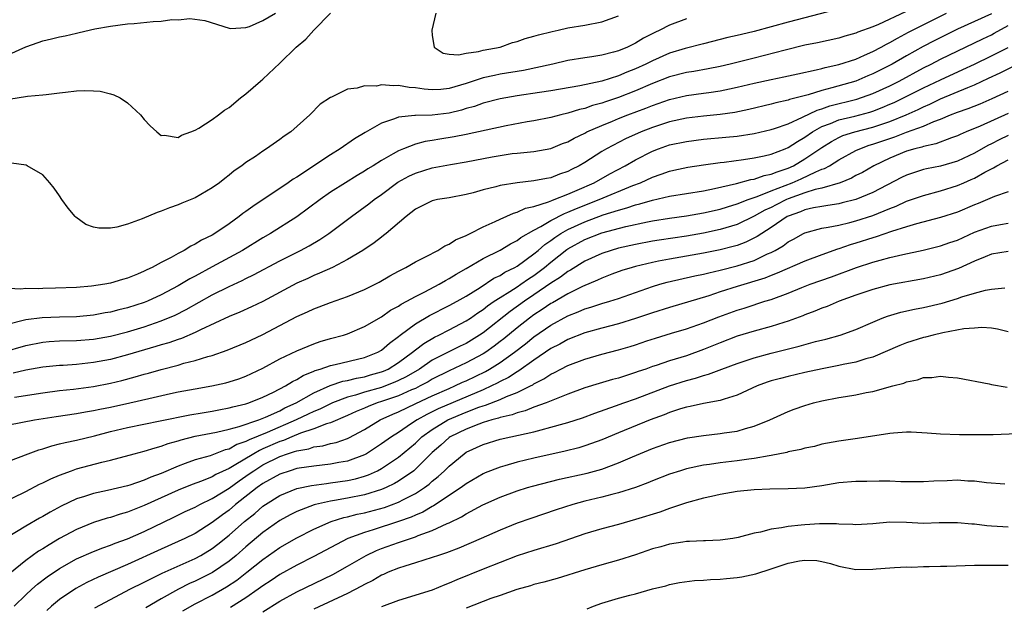
# Model space of a CAD drawing. Units: inches. Extents: x 2610000 to 2613000, y 1485000 to 1488000.
# Drawn here: x 2611776 to 2611893, y 1485239 to 1485308 of the extents above; entities that cross this region are included whole.
import ezdxf

# ---------------------------------------------------------------- set-up
doc = ezdxf.new("R2010")
doc.units = ezdxf.units.IN
doc.header["$MEASUREMENT"] = 0
doc.layers.add('LD26101485_2ft', color=234, linetype='Continuous')

msp = doc.modelspace()

# ---------------------------------------------------------------- linework, layer by layer
at = {"layer": 'LD26101485_2ft'}
for points, elevation in [([(2611774.28, 1485269), (2611777, 1485269.79), (2611779, 1485270.18), (2611779.76, 1485270.24), (2611781, 1485270.31), (2611783, 1485270.35), (2611785, 1485270.51), (2611787, 1485270.88), (2611789, 1485271.41), (2611791, 1485272), (2611793, 1485272.68), (2611794.63, 1485273.37), (2611795.96, 1485274.04), (2611799, 1485275.74), (2611801, 1485276.75), (2611802.55, 1485277.45), (2611803, 1485277.69), (2611803.89, 1485278.11), (2611807, 1485279.77), (2611809.45, 1485281), (2611810.46, 1485281.54), (2611811.72, 1485282.28), (2611812.79, 1485283), (2611815.46, 1485285), (2611817.51, 1485286.49), (2611818.13, 1485287), (2611819, 1485287.61), (2611820.94, 1485289.06), (2611822.23, 1485289.77), (2611823, 1485290.13), (2611825, 1485290.74), (2611827.15, 1485291.15), (2611829, 1485291.47), (2611832.05, 1485292.05), (2611833, 1485292.22), (2611834.43, 1485292.43), (2611835, 1485292.5), (2611837, 1485292.69), (2611839, 1485293.04), (2611840.39, 1485293.61), (2611841, 1485293.83), (2611841.74, 1485294.26), (2611843, 1485294.86), (2611843.25, 1485295), (2611845, 1485295.76), (2611846.26, 1485296.26), (2611847, 1485296.57), (2611848.1, 1485297), (2611850.21, 1485297.79), (2611851, 1485298.11), (2611851.66, 1485298.34), (2611853, 1485298.83), (2611855, 1485299.28), (2611857, 1485299.55), (2611857.66, 1485299.66), (2611859, 1485299.84), (2611860.09, 1485300.09), (2611861, 1485300.27), (2611863, 1485300.75), (2611865, 1485301.19), (2611866.51, 1485301.49), (2611868.15, 1485301.85), (2611870.31, 1485302.31), (2611871, 1485302.49), (2611871.39, 1485302.61), (2611873, 1485302.95), (2611875, 1485303.6), (2611876.04, 1485304.04), (2611877, 1485304.47), (2611878, 1485305), (2611878.64, 1485305.36), (2611879, 1485305.53), (2611879.92, 1485306.08), (2611881.23, 1485306.77), (2611885.7, 1485309)], 10140), ([(2611872.59, 1485309.41), (2611867, 1485307.93), (2611863, 1485306.85), (2611861.5, 1485306.5), (2611861, 1485306.37), (2611859.88, 1485306.12), (2611857, 1485305.41), (2611854.86, 1485304.86), (2611853, 1485304.28), (2611851, 1485303.4), (2611850.21, 1485303), (2611849, 1485302.44), (2611847.97, 1485302.03), (2611847, 1485301.63), (2611845, 1485301), (2611842.42, 1485300.42), (2611839, 1485299.85), (2611837.66, 1485299.66), (2611835, 1485299.25), (2611833, 1485298.89), (2611831, 1485298.37), (2611829.99, 1485298.01), (2611829, 1485297.74), (2611828.44, 1485297.56), (2611827, 1485297.22), (2611824.98, 1485296.98), (2611823, 1485296.94), (2611822.92, 1485296.92), (2611821, 1485296.73), (2611820.53, 1485296.53), (2611819, 1485296.02), (2611817.07, 1485294.93), (2611815.82, 1485294.18), (2611814.14, 1485293), (2611813, 1485292.29), (2611809, 1485289.67), (2611808.57, 1485289.43), (2611807.98, 1485289), (2611803.8, 1485286.2), (2611803, 1485285.6), (2611802.64, 1485285.36), (2611802.21, 1485285), (2611801, 1485284.13), (2611799.31, 1485283), (2611799, 1485282.82), (2611797.77, 1485282.23), (2611797, 1485281.74), (2611796.48, 1485281.52), (2611795.69, 1485281), (2611795, 1485280.64), (2611794.16, 1485280.16), (2611793, 1485279.58), (2611791.93, 1485279), (2611791.28, 1485278.72), (2611791, 1485278.56), (2611790.21, 1485278.21), (2611789, 1485277.73), (2611788.42, 1485277.58), (2611787, 1485277.12), (2611786.34, 1485277), (2611784.78, 1485276.78), (2611783, 1485276.64), (2611780.53, 1485276.53), (2611779, 1485276.52), (2611778.47, 1485276.47), (2611777, 1485276.51), (2611776.43, 1485276.43), (2611775, 1485276.51)], 10136), ([(2611880.85, 1485309.15), (2611877.68, 1485307.68), (2611877, 1485307.41), (2611875.25, 1485306.75), (2611875, 1485306.64), (2611873.7, 1485306.3), (2611873, 1485306.08), (2611870.48, 1485305.52), (2611869, 1485305.22), (2611866.66, 1485304.66), (2611863, 1485303.7), (2611860.16, 1485303), (2611859, 1485302.73), (2611857.56, 1485302.44), (2611855.88, 1485302.12), (2611855, 1485301.99), (2611853, 1485301.48), (2611851, 1485300.7), (2611849, 1485299.83), (2611847, 1485299.07), (2611845.44, 1485298.56), (2611845, 1485298.4), (2611843.9, 1485298.1), (2611843, 1485297.77), (2611842.37, 1485297.63), (2611841, 1485297.19), (2611840.18, 1485297), (2611839, 1485296.69), (2611837, 1485296.3), (2611836.18, 1485296.18), (2611833.73, 1485295.73), (2611829, 1485294.68), (2611827.6, 1485294.4), (2611825.87, 1485294.13), (2611825, 1485293.97), (2611824.15, 1485293.85), (2611823, 1485293.54), (2611821.59, 1485293), (2611821, 1485292.76), (2611820.39, 1485292.39), (2611819, 1485291.61), (2611818.03, 1485291), (2611817.38, 1485290.62), (2611817, 1485290.36), (2611816.14, 1485289.86), (2611814.75, 1485289), (2611813, 1485287.87), (2611811.75, 1485287), (2611809, 1485284.96), (2611805.9, 1485283), (2611805, 1485282.49), (2611802.58, 1485281), (2611799, 1485279.06), (2611797, 1485277.96), (2611796.37, 1485277.63), (2611795, 1485276.81), (2611793, 1485275.76), (2611791.36, 1485275), (2611791, 1485274.85), (2611789, 1485274.22), (2611788.01, 1485273.99), (2611787, 1485273.72), (2611786.38, 1485273.62), (2611785, 1485273.36), (2611783, 1485273.18), (2611781, 1485273.14), (2611778.94, 1485273.06), (2611777, 1485272.79), (2611776.71, 1485272.71), (2611775, 1485272.31)], 10138), ([(2611775, 1485298.85), (2611777.21, 1485299.21), (2611779, 1485299.36), (2611779.42, 1485299.42), (2611781, 1485299.59), (2611781.69, 1485299.69), (2611783, 1485299.83), (2611783.89, 1485299.89), (2611785, 1485299.85), (2611785.8, 1485299.8), (2611787, 1485299.47), (2611787.39, 1485299.39), (2611788.14, 1485299), (2611789, 1485298.42), (2611790.56, 1485297), (2611791, 1485296.46), (2611791.7, 1485295.7), (2611792.47, 1485295), (2611793, 1485294.57), (2611793.38, 1485294.62), (2611795, 1485294.34), (2611795.38, 1485294.62), (2611796.51, 1485295), (2611797, 1485295.19), (2611797.43, 1485295.43), (2611799, 1485296.44), (2611799.76, 1485297), (2611800.45, 1485297.55), (2611801, 1485297.89), (2611802.34, 1485299), (2611803, 1485299.49), (2611804.72, 1485301), (2611805, 1485301.22), (2611807, 1485303.09), (2611808.92, 1485305), (2611810.05, 1485305.95), (2611811, 1485307), (2611812.98, 1485309.02)], 10132), ([(2611775, 1485304.12), (2611777, 1485305.04), (2611778.46, 1485305.54), (2611779, 1485305.74), (2611780.03, 1485305.97), (2611781, 1485306.22), (2611781.67, 1485306.33), (2611783, 1485306.67), (2611783.29, 1485306.71), (2611785.17, 1485307.17), (2611787, 1485307.49), (2611789, 1485307.75), (2611789.81, 1485307.81), (2611792.03, 1485308.03), (2611793, 1485308.08), (2611794.26, 1485308.26), (2611795, 1485308.24), (2611796.37, 1485308.37), (2611798.13, 1485308.13), (2611801, 1485307.24), (2611801.2, 1485307.2), (2611803, 1485307.31), (2611803.42, 1485307.42), (2611805, 1485308.15), (2611806.5, 1485309)], 10130), ([(2611855, 1485308.36), (2611853, 1485307.59), (2611851.87, 1485307), (2611851.28, 1485306.72), (2611849.95, 1485306.05), (2611849, 1485305.47), (2611848.68, 1485305.32), (2611848.03, 1485305), (2611847, 1485304.57), (2611846.4, 1485304.4), (2611845, 1485304.05), (2611843.85, 1485303.85), (2611843, 1485303.74), (2611841, 1485303.41), (2611839.23, 1485303), (2611835.75, 1485302.25), (2611833, 1485301.8), (2611832.33, 1485301.67), (2611831, 1485301.36), (2611829, 1485300.7), (2611827, 1485300.11), (2611826, 1485300), (2611825, 1485299.96), (2611824.03, 1485300.03), (2611823, 1485300.21), (2611822.25, 1485300.25), (2611821, 1485300.49), (2611820.41, 1485300.42), (2611819, 1485300.55), (2611818.4, 1485300.4), (2611817, 1485300.43), (2611816.14, 1485300.14), (2611815, 1485300.04), (2611813.1, 1485299.1), (2611813, 1485299.06), (2611811.75, 1485298.25), (2611810.53, 1485297), (2611808.3, 1485295), (2611807.5, 1485294.5), (2611807, 1485294.11), (2611805.43, 1485293), (2611805, 1485292.73), (2611804.11, 1485292.11), (2611803, 1485291.37), (2611802.51, 1485291), (2611801.6, 1485290.4), (2611801, 1485289.88), (2611800.49, 1485289.51), (2611799.86, 1485289), (2611799, 1485288.38), (2611797, 1485287.22), (2611795.42, 1485286.58), (2611795, 1485286.37), (2611793.97, 1485286.03), (2611793, 1485285.62), (2611792.52, 1485285.48), (2611790.75, 1485284.75), (2611789, 1485284.11), (2611787.74, 1485283.74), (2611787, 1485283.61), (2611785.62, 1485283.62), (2611785, 1485283.76), (2611784.08, 1485284.08), (2611782.92, 1485284.92), (2611782.84, 1485285), (2611781.99, 1485285.99), (2611781.27, 1485287), (2611781, 1485287.45), (2611780.37, 1485288.37), (2611779.83, 1485289), (2611779, 1485289.91), (2611777.17, 1485291), (2611777.05, 1485291.05), (2611775.32, 1485291.32)], 10134), ([(2611891, 1485308.94), (2611887, 1485307.12), (2611884.25, 1485305.75), (2611882.94, 1485305.06), (2611881, 1485303.99), (2611879.29, 1485303), (2611878.68, 1485302.68), (2611877, 1485301.84), (2611876.4, 1485301.6), (2611875, 1485301), (2611872.18, 1485300.18), (2611871, 1485299.89), (2611869.36, 1485299.36), (2611867.19, 1485298.81), (2611867, 1485298.73), (2611865.57, 1485298.43), (2611865, 1485298.25), (2611862.36, 1485297.64), (2611860.7, 1485297.3), (2611859, 1485297.05), (2611857, 1485296.86), (2611855, 1485296.63), (2611853, 1485296.2), (2611851, 1485295.53), (2611849.64, 1485295), (2611847.81, 1485294.19), (2611845.55, 1485293), (2611845, 1485292.67), (2611843, 1485291.38), (2611842.35, 1485291), (2611841.44, 1485290.56), (2611841, 1485290.32), (2611840.01, 1485289.99), (2611839, 1485289.59), (2611838.49, 1485289.51), (2611837, 1485289.2), (2611835, 1485288.98), (2611833, 1485288.65), (2611832.5, 1485288.5), (2611831, 1485288.14), (2611829.82, 1485287.82), (2611829, 1485287.62), (2611827, 1485287.23), (2611825.62, 1485287), (2611825, 1485286.86), (2611823, 1485285.87), (2611821.91, 1485285), (2611819.56, 1485283), (2611819.25, 1485282.75), (2611819, 1485282.58), (2611818.12, 1485281.88), (2611816.79, 1485281), (2611815, 1485279.92), (2611813.2, 1485279), (2611811.7, 1485278.3), (2611811, 1485278.03), (2611810.3, 1485277.7), (2611809, 1485277.12), (2611805, 1485274.97), (2611803.67, 1485274.33), (2611802.29, 1485273.71), (2611801, 1485273.19), (2611797.64, 1485271.64), (2611797, 1485271.32), (2611795.38, 1485270.62), (2611795, 1485270.5), (2611793.9, 1485270.1), (2611793, 1485269.84), (2611792.36, 1485269.64), (2611789, 1485268.67), (2611787, 1485268.14), (2611785, 1485267.76), (2611783, 1485267.54), (2611781.43, 1485267.43), (2611781, 1485267.42), (2611779, 1485267.22), (2611777, 1485266.86), (2611775.5, 1485266.5)], 10142), ([(2611825.4, 1485309), (2611824.94, 1485307), (2611825, 1485306.36), (2611825.21, 1485305), (2611826.3, 1485304.3), (2611827, 1485304.18), (2611828.08, 1485304.08), (2611829, 1485304.29), (2611830.47, 1485304.47), (2611831, 1485304.63), (2611833.02, 1485305), (2611834.47, 1485305.53), (2611835, 1485305.65), (2611835.98, 1485306.02), (2611837, 1485306.28), (2611837.53, 1485306.47), (2611839.14, 1485306.86), (2611839.84, 1485307), (2611841, 1485307.27), (2611843, 1485307.59), (2611845, 1485307.97), (2611847, 1485308.68)], 10132), ([(2611775.68, 1485263.68), (2611779, 1485264.2), (2611781, 1485264.45), (2611782.62, 1485264.62), (2611785, 1485264.94), (2611787, 1485265.34), (2611788.34, 1485265.66), (2611789.93, 1485266.07), (2611791, 1485266.38), (2611791.49, 1485266.51), (2611793, 1485266.95), (2611795, 1485267.47), (2611795.68, 1485267.68), (2611797, 1485268.01), (2611798.48, 1485268.48), (2611799, 1485268.61), (2611800.79, 1485269.21), (2611803, 1485270.12), (2611803.59, 1485270.41), (2611805, 1485271.07), (2611809, 1485273.19), (2611810.26, 1485273.74), (2611811, 1485274.11), (2611811.66, 1485274.34), (2611813, 1485274.86), (2611815, 1485275.55), (2611817, 1485276.39), (2611818.73, 1485277.27), (2611819.99, 1485278.01), (2611821, 1485278.55), (2611821.88, 1485279), (2611823, 1485279.65), (2611824.28, 1485280.28), (2611825.64, 1485281), (2611826.47, 1485281.53), (2611827, 1485281.74), (2611827.75, 1485282.25), (2611829, 1485282.76), (2611829.15, 1485282.85), (2611829.47, 1485283), (2611831, 1485283.79), (2611832.42, 1485284.42), (2611833, 1485284.71), (2611834.59, 1485285.41), (2611835, 1485285.51), (2611836.02, 1485285.98), (2611837, 1485286.19), (2611838.73, 1485286.73), (2611839.1, 1485286.9), (2611839.39, 1485287), (2611841, 1485287.65), (2611842.12, 1485288.12), (2611844.1, 1485289), (2611845.96, 1485290.04), (2611847.77, 1485291), (2611849, 1485291.71), (2611851, 1485292.72), (2611851.72, 1485293), (2611853, 1485293.45), (2611855, 1485293.88), (2611857, 1485294.12), (2611859.64, 1485294.36), (2611861, 1485294.51), (2611863, 1485294.81), (2611865, 1485295.28), (2611865.4, 1485295.4), (2611867, 1485295.96), (2611868.72, 1485296.72), (2611870.43, 1485297.57), (2611871, 1485297.73), (2611871.93, 1485298.07), (2611875.13, 1485298.87), (2611877, 1485299.53), (2611879, 1485300.45), (2611880.1, 1485301), (2611883, 1485302.56), (2611883.88, 1485303), (2611885, 1485303.58), (2611890, 1485306), (2611891, 1485306.47), (2611891.35, 1485306.65), (2611893, 1485307.56)], 10144), ([(2611775, 1485260.41), (2611778.05, 1485261), (2611780.59, 1485261.41), (2611783, 1485261.75), (2611784.05, 1485261.94), (2611785, 1485262.09), (2611785.74, 1485262.26), (2611787, 1485262.5), (2611789.28, 1485263), (2611791.53, 1485263.53), (2611794.1, 1485264.1), (2611795, 1485264.29), (2611797, 1485264.66), (2611798.99, 1485265.01), (2611800.62, 1485265.38), (2611801, 1485265.49), (2611802.14, 1485265.86), (2611803, 1485266.17), (2611805, 1485267.11), (2611807, 1485268.19), (2611809, 1485269.15), (2611811, 1485269.98), (2611811.77, 1485270.23), (2611813, 1485270.59), (2611814.5, 1485271), (2611815, 1485271.16), (2611817, 1485272.01), (2611819, 1485273.18), (2611820.06, 1485273.94), (2611821, 1485274.43), (2611821.33, 1485274.67), (2611821.99, 1485275), (2611823, 1485275.57), (2611824.12, 1485276.12), (2611825.8, 1485277), (2611826.54, 1485277.46), (2611827, 1485277.68), (2611827.8, 1485278.2), (2611829, 1485278.87), (2611831, 1485280.04), (2611833, 1485281.02), (2611834.22, 1485281.78), (2611835, 1485282.16), (2611835.47, 1485282.53), (2611837, 1485283.39), (2611837.81, 1485283.81), (2611839, 1485284.53), (2611840.62, 1485285.38), (2611841, 1485285.51), (2611842.03, 1485285.97), (2611844.7, 1485287), (2611848.66, 1485288.66), (2611849.56, 1485289), (2611851, 1485289.66), (2611852.01, 1485289.99), (2611853, 1485290.37), (2611853.53, 1485290.47), (2611855.15, 1485290.85), (2611857, 1485291.12), (2611859, 1485291.4), (2611859.44, 1485291.44), (2611861.74, 1485291.74), (2611863, 1485291.92), (2611864.16, 1485292.16), (2611865, 1485292.36), (2611866.67, 1485293), (2611867, 1485293.14), (2611868.12, 1485293.88), (2611869, 1485294.37), (2611869.9, 1485295), (2611871, 1485295.62), (2611872, 1485296), (2611873, 1485296.43), (2611874.87, 1485296.87), (2611876.66, 1485297.34), (2611877, 1485297.45), (2611878.12, 1485297.88), (2611879, 1485298.25), (2611879.52, 1485298.48), (2611880.62, 1485299), (2611883, 1485300.2), (2611885, 1485301.16), (2611887.64, 1485302.36), (2611889, 1485303), (2611891, 1485303.97), (2611893, 1485304.97)], 10146), ([(2611775, 1485256.12), (2611777.28, 1485257), (2611778.54, 1485257.46), (2611779, 1485257.57), (2611780.07, 1485257.93), (2611781, 1485258.15), (2611781.67, 1485258.33), (2611783, 1485258.61), (2611785.13, 1485259.13), (2611787, 1485259.62), (2611789, 1485260.11), (2611792.88, 1485260.88), (2611796.39, 1485261.61), (2611797.84, 1485261.84), (2611799, 1485262.04), (2611799.8, 1485262.2), (2611801, 1485262.4), (2611801.46, 1485262.54), (2611803, 1485262.89), (2611803.35, 1485263), (2611805, 1485263.66), (2611806.27, 1485264.27), (2611807.68, 1485265), (2611808.48, 1485265.52), (2611809, 1485265.76), (2611809.76, 1485266.24), (2611811, 1485266.73), (2611811.18, 1485266.82), (2611811.78, 1485267), (2611813, 1485267.43), (2611813.55, 1485267.55), (2611817, 1485268.37), (2611818.57, 1485269), (2611819, 1485269.24), (2611819.93, 1485270.07), (2611821, 1485270.83), (2611821.21, 1485271), (2611823, 1485272.32), (2611824.68, 1485273.32), (2611827, 1485274.48), (2611827.94, 1485275), (2611829, 1485275.62), (2611830.64, 1485276.64), (2611832.28, 1485277.72), (2611833, 1485278.04), (2611833.58, 1485278.42), (2611834.76, 1485279), (2611835, 1485279.14), (2611837, 1485280.59), (2611837.49, 1485281), (2611838.29, 1485281.71), (2611839, 1485282.17), (2611839.47, 1485282.53), (2611840.19, 1485283), (2611841, 1485283.47), (2611843, 1485284.38), (2611845.19, 1485285.19), (2611847, 1485285.77), (2611847.97, 1485286.03), (2611849, 1485286.4), (2611849.5, 1485286.5), (2611851, 1485286.95), (2611853, 1485287.4), (2611857, 1485288.05), (2611858.31, 1485288.31), (2611860.91, 1485288.91), (2611862.62, 1485289.38), (2611863, 1485289.43), (2611864.17, 1485289.83), (2611865, 1485289.99), (2611865.71, 1485290.29), (2611867, 1485290.71), (2611867.63, 1485291), (2611869, 1485291.8), (2611871, 1485293.16), (2611872.13, 1485293.87), (2611873, 1485294.34), (2611873.45, 1485294.55), (2611874.88, 1485295), (2611877, 1485295.54), (2611877.83, 1485295.83), (2611879, 1485296.22), (2611880.93, 1485297), (2611882.37, 1485297.63), (2611883, 1485297.95), (2611883.74, 1485298.26), (2611885, 1485298.88), (2611888.24, 1485300.24), (2611889, 1485300.54), (2611890.68, 1485301.32), (2611892.03, 1485301.96), (2611895, 1485303.46)], 10148), ([(2611773.84, 1485251), (2611777, 1485252.56), (2611778.61, 1485253.39), (2611779, 1485253.56), (2611779.95, 1485254.05), (2611781, 1485254.48), (2611782.41, 1485255), (2611783, 1485255.2), (2611786, 1485256), (2611787, 1485256.23), (2611789.8, 1485257), (2611791, 1485257.29), (2611792.29, 1485257.71), (2611793, 1485257.88), (2611793.8, 1485258.2), (2611795, 1485258.52), (2611795.36, 1485258.64), (2611797, 1485259.06), (2611799.54, 1485259.54), (2611801, 1485259.89), (2611802.21, 1485260.21), (2611804.5, 1485261), (2611805.31, 1485261.31), (2611807, 1485262.08), (2611807.6, 1485262.4), (2611808.93, 1485263), (2611811, 1485264.18), (2611812.95, 1485265.05), (2611814.45, 1485265.55), (2611815, 1485265.66), (2611816.06, 1485265.94), (2611817, 1485266.09), (2611817.7, 1485266.3), (2611819, 1485266.65), (2611819.25, 1485266.75), (2611819.8, 1485267), (2611821, 1485267.76), (2611822.68, 1485269), (2611823, 1485269.27), (2611823.98, 1485270.02), (2611825.25, 1485270.75), (2611825.79, 1485271), (2611827, 1485271.62), (2611829, 1485272.67), (2611829.49, 1485273), (2611830.37, 1485273.63), (2611831, 1485274.03), (2611831.53, 1485274.47), (2611832.31, 1485275), (2611833, 1485275.46), (2611834.17, 1485276.17), (2611835, 1485276.7), (2611835.45, 1485277), (2611836.37, 1485277.63), (2611837, 1485278.04), (2611838.26, 1485279), (2611839, 1485279.62), (2611840.88, 1485281.12), (2611841, 1485281.19), (2611843, 1485282.28), (2611845, 1485283.06), (2611847.83, 1485283.83), (2611850.39, 1485284.39), (2611851, 1485284.5), (2611853, 1485284.82), (2611855, 1485285.1), (2611857, 1485285.43), (2611859, 1485285.88), (2611859.85, 1485286.15), (2611861, 1485286.49), (2611862.28, 1485287), (2611863.37, 1485287.37), (2611865, 1485288.03), (2611866.67, 1485288.67), (2611867.5, 1485289), (2611868.55, 1485289.46), (2611870.28, 1485290.28), (2611871, 1485290.58), (2611871.32, 1485290.68), (2611871.89, 1485291), (2611873, 1485291.68), (2611875, 1485292.78), (2611875.47, 1485293), (2611876.59, 1485293.41), (2611877, 1485293.53), (2611879, 1485294.23), (2611879.59, 1485294.41), (2611881, 1485294.96), (2611883, 1485295.68), (2611884.21, 1485296.21), (2611885, 1485296.5), (2611886.18, 1485297), (2611887, 1485297.32), (2611888.25, 1485297.75), (2611889.68, 1485298.32), (2611891.08, 1485298.92), (2611893, 1485299.82)], 10150), ([(2611893, 1485297.15), (2611889.68, 1485295.68), (2611888.03, 1485295), (2611887.31, 1485294.69), (2611887, 1485294.53), (2611886.3, 1485294.3), (2611884.43, 1485293.57), (2611883, 1485293.28), (2611882.8, 1485293.2), (2611881.96, 1485293), (2611881, 1485292.72), (2611879, 1485291.9), (2611877.11, 1485291), (2611875.78, 1485290.22), (2611875, 1485289.83), (2611874.48, 1485289.52), (2611873.14, 1485289), (2611871, 1485288.37), (2611870.19, 1485288.19), (2611869, 1485287.79), (2611867, 1485287.08), (2611866.82, 1485287), (2611865.6, 1485286.4), (2611865, 1485286.08), (2611864.26, 1485285.74), (2611863, 1485285.03), (2611861, 1485284.07), (2611859, 1485283.47), (2611857, 1485283.05), (2611855, 1485282.7), (2611851.79, 1485282.21), (2611851, 1485282.08), (2611849, 1485281.7), (2611847, 1485281.25), (2611846.1, 1485281), (2611845, 1485280.65), (2611843, 1485279.74), (2611841.32, 1485278.68), (2611841, 1485278.52), (2611840.15, 1485277.85), (2611839, 1485277.12), (2611837, 1485275.74), (2611835.87, 1485275), (2611834.19, 1485273.81), (2611831, 1485271.28), (2611830.59, 1485271), (2611829, 1485270.03), (2611828.3, 1485269.7), (2611825, 1485268.04), (2611823.47, 1485267), (2611821.91, 1485266.09), (2611821, 1485265.63), (2611820.57, 1485265.43), (2611819.47, 1485265), (2611819, 1485264.83), (2611817, 1485264.27), (2611815.92, 1485263.92), (2611815, 1485263.69), (2611813.21, 1485263), (2611811.73, 1485262.27), (2611811, 1485261.99), (2611810.34, 1485261.66), (2611808.94, 1485261), (2611805.52, 1485259.52), (2611803.36, 1485258.64), (2611803, 1485258.43), (2611801.92, 1485258.08), (2611801, 1485257.55), (2611800.55, 1485257.45), (2611798.77, 1485256.77), (2611797, 1485256.28), (2611795.84, 1485255.84), (2611795, 1485255.55), (2611793, 1485254.68), (2611791.77, 1485254.23), (2611791, 1485253.88), (2611789.3, 1485253.3), (2611789, 1485253.21), (2611786.65, 1485252.65), (2611785, 1485252.3), (2611783.94, 1485251.94), (2611783, 1485251.66), (2611781.19, 1485250.81), (2611779.88, 1485250.12), (2611779, 1485249.58), (2611778.62, 1485249.38), (2611777, 1485248.44), (2611774.62, 1485247)], 10152), ([(2611893, 1485294.58), (2611891.93, 1485294.07), (2611891, 1485293.59), (2611890.6, 1485293.4), (2611889, 1485292.47), (2611887, 1485291.52), (2611885, 1485290.95), (2611883.36, 1485290.64), (2611883, 1485290.55), (2611881.82, 1485290.18), (2611881, 1485289.89), (2611880.4, 1485289.6), (2611877, 1485287.85), (2611875, 1485287.02), (2611873.39, 1485286.61), (2611873, 1485286.52), (2611871.71, 1485286.29), (2611871, 1485286.2), (2611870.02, 1485286.02), (2611869, 1485285.78), (2611868.45, 1485285.55), (2611867, 1485285.04), (2611866.91, 1485285), (2611865, 1485283.7), (2611863.9, 1485283), (2611863.37, 1485282.63), (2611862.03, 1485281.97), (2611861, 1485281.6), (2611860.53, 1485281.47), (2611859, 1485281.09), (2611857, 1485280.68), (2611853, 1485279.98), (2611851.72, 1485279.72), (2611851, 1485279.59), (2611849, 1485279.11), (2611848.58, 1485279), (2611847.38, 1485278.62), (2611846.19, 1485278.19), (2611845, 1485277.73), (2611844.51, 1485277.49), (2611842.75, 1485276.75), (2611841, 1485275.89), (2611839.18, 1485274.82), (2611839, 1485274.73), (2611837.98, 1485274.02), (2611837, 1485273.39), (2611836.47, 1485273), (2611835, 1485271.85), (2611833.44, 1485270.56), (2611833, 1485270.23), (2611832.3, 1485269.7), (2611831.31, 1485269), (2611831, 1485268.8), (2611829, 1485267.72), (2611827, 1485266.78), (2611825, 1485265.79), (2611824.5, 1485265.5), (2611823.58, 1485265), (2611823, 1485264.72), (2611822.53, 1485264.53), (2611821, 1485263.84), (2611819, 1485263.16), (2611818.49, 1485263), (2611817.42, 1485262.58), (2611817, 1485262.39), (2611816.02, 1485261.98), (2611815, 1485261.51), (2611813, 1485260.65), (2611812.52, 1485260.52), (2611811, 1485259.94), (2611809.42, 1485259.42), (2611808.4, 1485259), (2611807.43, 1485258.57), (2611807, 1485258.45), (2611805, 1485257.56), (2611804.6, 1485257.4), (2611803.92, 1485257), (2611801.6, 1485255.6), (2611801, 1485255.26), (2611799.46, 1485254.54), (2611799, 1485254.26), (2611797.76, 1485253.76), (2611796.64, 1485253.36), (2611795, 1485252.69), (2611791, 1485250.89), (2611789, 1485250.09), (2611788.14, 1485249.86), (2611787, 1485249.48), (2611786.61, 1485249.39), (2611785, 1485248.89), (2611783, 1485248.07), (2611781, 1485246.99), (2611779.75, 1485246.25), (2611779, 1485245.76), (2611778.52, 1485245.48), (2611777, 1485244.38), (2611775.13, 1485242.87)], 10154), ([(2611775.64, 1485239), (2611777, 1485240.35), (2611777.71, 1485241), (2611778.4, 1485241.6), (2611779.54, 1485242.46), (2611781, 1485243.45), (2611783, 1485244.58), (2611785, 1485245.46), (2611786.1, 1485245.9), (2611787, 1485246.2), (2611787.56, 1485246.44), (2611789, 1485246.95), (2611791, 1485247.83), (2611794.5, 1485249.5), (2611795.84, 1485250.16), (2611797, 1485250.69), (2611797.55, 1485251), (2611799, 1485251.7), (2611801, 1485252.95), (2611802.19, 1485253.81), (2611803.39, 1485254.61), (2611803.92, 1485255), (2611805, 1485255.67), (2611807, 1485256.68), (2611807.92, 1485257), (2611808.75, 1485257.25), (2611809, 1485257.36), (2611810.41, 1485257.59), (2611811, 1485257.81), (2611812.07, 1485257.93), (2611813, 1485258.19), (2611813.66, 1485258.34), (2611815, 1485258.8), (2611815.14, 1485258.86), (2611817, 1485259.88), (2611818.83, 1485261), (2611820.34, 1485261.66), (2611821, 1485261.94), (2611823.07, 1485262.93), (2611825, 1485263.82), (2611827, 1485264.72), (2611827.66, 1485265), (2611828.57, 1485265.43), (2611829, 1485265.62), (2611831.28, 1485266.72), (2611831.76, 1485267), (2611833, 1485267.77), (2611834.72, 1485269), (2611836.01, 1485269.99), (2611837, 1485270.8), (2611839, 1485272.19), (2611841, 1485273.29), (2611842.24, 1485273.76), (2611843, 1485274.09), (2611843.71, 1485274.29), (2611845, 1485274.72), (2611845.96, 1485275), (2611847, 1485275.34), (2611851, 1485276.73), (2611851.86, 1485277), (2611852.74, 1485277.26), (2611856, 1485278), (2611857, 1485278.19), (2611857.63, 1485278.37), (2611859, 1485278.67), (2611861, 1485279.18), (2611863, 1485279.83), (2611864.59, 1485280.59), (2611865, 1485280.76), (2611865.46, 1485281), (2611866.44, 1485281.56), (2611867, 1485282), (2611867.66, 1485282.34), (2611868.84, 1485283), (2611869, 1485283.08), (2611871, 1485283.62), (2611871.73, 1485283.73), (2611873, 1485284), (2611874.3, 1485284.3), (2611875, 1485284.48), (2611877, 1485285.13), (2611879, 1485285.96), (2611879.76, 1485286.24), (2611881, 1485286.81), (2611883, 1485287.5), (2611885, 1485288.02), (2611887, 1485288.66), (2611887.76, 1485289), (2611888.63, 1485289.37), (2611889, 1485289.54), (2611890.25, 1485290.25), (2611891, 1485290.63), (2611891.26, 1485290.74), (2611891.66, 1485291), (2611893, 1485291.7)], 10156), ([(2611893, 1485287.91), (2611891.36, 1485287.36), (2611890.53, 1485287), (2611889.44, 1485286.55), (2611889, 1485286.39), (2611887, 1485285.53), (2611885, 1485284.87), (2611882.15, 1485284.15), (2611881, 1485283.8), (2611879.23, 1485283.23), (2611877.41, 1485282.59), (2611877, 1485282.48), (2611875, 1485281.84), (2611874.34, 1485281.66), (2611873, 1485281.2), (2611872.84, 1485281.16), (2611871, 1485280.5), (2611869, 1485279.72), (2611865.7, 1485278.3), (2611865, 1485278.04), (2611864.26, 1485277.74), (2611861, 1485276.74), (2611859, 1485276.1), (2611857.65, 1485275.65), (2611853, 1485274.27), (2611851, 1485273.64), (2611849, 1485272.95), (2611847, 1485272.34), (2611845, 1485271.83), (2611843, 1485271.27), (2611841, 1485270.49), (2611840.05, 1485269.95), (2611839, 1485269.42), (2611837, 1485268.06), (2611835.22, 1485266.78), (2611835, 1485266.67), (2611834, 1485266), (2611833, 1485265.52), (2611832.67, 1485265.33), (2611831.99, 1485265), (2611831, 1485264.56), (2611825.7, 1485262.3), (2611825, 1485261.95), (2611824.35, 1485261.65), (2611823.2, 1485261), (2611822.55, 1485260.55), (2611821, 1485259.52), (2611820.17, 1485259), (2611819, 1485258.15), (2611818.31, 1485257.69), (2611817.22, 1485257), (2611817, 1485256.88), (2611815, 1485256.13), (2611813.95, 1485255.95), (2611813, 1485255.76), (2611811, 1485255.54), (2611809.29, 1485255.29), (2611809, 1485255.24), (2611808.21, 1485255), (2611807, 1485254.6), (2611805, 1485253.47), (2611804.34, 1485253), (2611801.76, 1485251), (2611801, 1485250.35), (2611800.22, 1485249.78), (2611799, 1485248.87), (2611797, 1485247.6), (2611795.8, 1485247), (2611795, 1485246.62), (2611793, 1485245.74), (2611789, 1485243.92), (2611785.56, 1485242.44), (2611784.21, 1485241.79), (2611782.91, 1485241.09), (2611781, 1485239.78), (2611780.04, 1485239), (2611779.5, 1485238.5)], 10158), ([(2611785.17, 1485238.82), (2611787, 1485239.81), (2611789.3, 1485241), (2611791, 1485241.83), (2611791.76, 1485242.24), (2611793.1, 1485242.9), (2611797, 1485244.63), (2611797.68, 1485245), (2611799, 1485245.8), (2611799.68, 1485246.32), (2611801, 1485247.37), (2611802.84, 1485249), (2611804.04, 1485249.96), (2611805, 1485250.79), (2611805.31, 1485251), (2611807, 1485252.06), (2611809, 1485252.88), (2611810.75, 1485253.25), (2611812.5, 1485253.5), (2611813, 1485253.55), (2611815, 1485253.84), (2611815.95, 1485254.05), (2611817, 1485254.36), (2611817.48, 1485254.52), (2611818.54, 1485255), (2611819, 1485255.24), (2611821, 1485256.58), (2611823, 1485258.26), (2611823.78, 1485259), (2611825, 1485259.88), (2611826.85, 1485261), (2611829, 1485261.9), (2611830.48, 1485262.48), (2611831, 1485262.66), (2611831.27, 1485262.73), (2611833, 1485263.42), (2611833.77, 1485263.77), (2611835, 1485264.23), (2611836.58, 1485265), (2611836.86, 1485265.14), (2611837, 1485265.24), (2611838.17, 1485265.83), (2611839, 1485266.4), (2611839.42, 1485266.58), (2611840.19, 1485267), (2611841, 1485267.41), (2611843, 1485268.17), (2611845, 1485268.75), (2611847, 1485269.25), (2611848.36, 1485269.64), (2611849, 1485269.85), (2611850.32, 1485270.32), (2611851.34, 1485270.66), (2611853.23, 1485271.23), (2611855, 1485271.73), (2611857, 1485272.44), (2611858.83, 1485273.17), (2611861, 1485273.96), (2611861.8, 1485274.2), (2611863, 1485274.59), (2611863.32, 1485274.68), (2611864.27, 1485275), (2611865, 1485275.22), (2611867, 1485275.96), (2611868.61, 1485276.61), (2611869.63, 1485277), (2611872.13, 1485277.88), (2611875.1, 1485279), (2611877, 1485279.61), (2611877.86, 1485279.86), (2611879, 1485280.15), (2611880.54, 1485280.54), (2611882.96, 1485281.04), (2611885, 1485281.53), (2611886.08, 1485281.92), (2611887, 1485282.23), (2611889, 1485283.14), (2611891, 1485283.88), (2611892.08, 1485284.08), (2611893, 1485284.22)], 10160), ([(2611893, 1485280.88), (2611891, 1485280.55), (2611890.26, 1485280.26), (2611889, 1485279.73), (2611887.14, 1485278.86), (2611885, 1485278.12), (2611883, 1485277.65), (2611879, 1485276.92), (2611877, 1485276.4), (2611875, 1485275.7), (2611873.05, 1485275), (2611871.6, 1485274.4), (2611871, 1485274.19), (2611870.17, 1485273.83), (2611869, 1485273.4), (2611868.73, 1485273.27), (2611867, 1485272.65), (2611866.5, 1485272.5), (2611865, 1485272.02), (2611863, 1485271.47), (2611861, 1485270.86), (2611859, 1485270.11), (2611857, 1485269.29), (2611855, 1485268.57), (2611853, 1485267.96), (2611851.41, 1485267.41), (2611851, 1485267.28), (2611850.22, 1485267), (2611849.31, 1485266.69), (2611849, 1485266.57), (2611847.79, 1485266.21), (2611847, 1485265.93), (2611846.26, 1485265.75), (2611844.71, 1485265.29), (2611843, 1485264.76), (2611841, 1485264.03), (2611839.41, 1485263.41), (2611838.44, 1485263), (2611837, 1485262.48), (2611835.95, 1485262.05), (2611835, 1485261.83), (2611834.41, 1485261.59), (2611833, 1485261.28), (2611832.8, 1485261.2), (2611832.03, 1485261), (2611831, 1485260.68), (2611830.5, 1485260.5), (2611829, 1485259.91), (2611827.11, 1485259), (2611827, 1485258.92), (2611825.99, 1485258.01), (2611825, 1485257.14), (2611823, 1485255.17), (2611822.8, 1485255), (2611821, 1485253.75), (2611820.53, 1485253.47), (2611819.54, 1485253), (2611819, 1485252.77), (2611817, 1485252.16), (2611815, 1485251.75), (2611813.47, 1485251.47), (2611813, 1485251.4), (2611811.21, 1485251), (2611811.04, 1485250.96), (2611809, 1485250.17), (2611808.22, 1485249.78), (2611807, 1485249.11), (2611805, 1485247.69), (2611803, 1485246.02), (2611801.83, 1485245), (2611801, 1485244.32), (2611799.03, 1485242.97), (2611797, 1485241.95), (2611796.34, 1485241.66), (2611795.03, 1485241), (2611793, 1485239.86), (2611791.19, 1485238.81)], 10162), ([(2611795.55, 1485238.45), (2611797, 1485239.28), (2611799, 1485240.32), (2611800.71, 1485241.29), (2611801.92, 1485242.08), (2611803.1, 1485243), (2611805, 1485244.53), (2611807, 1485245.92), (2611809, 1485247.06), (2611811, 1485248.08), (2611813.06, 1485249), (2611814.54, 1485249.46), (2611815, 1485249.56), (2611816.14, 1485249.86), (2611817, 1485250.03), (2611819.34, 1485250.66), (2611821, 1485251.27), (2611821.59, 1485251.59), (2611823, 1485252.29), (2611824.08, 1485253), (2611824.61, 1485253.39), (2611825, 1485253.75), (2611825.7, 1485254.3), (2611826.45, 1485255), (2611827, 1485255.55), (2611828.75, 1485257), (2611829, 1485257.17), (2611831, 1485258.09), (2611833, 1485258.7), (2611834.29, 1485259), (2611837, 1485259.6), (2611837.84, 1485259.84), (2611839, 1485260.12), (2611840.58, 1485260.58), (2611841, 1485260.69), (2611842.75, 1485261.25), (2611844.2, 1485261.8), (2611846.64, 1485262.64), (2611847.61, 1485263), (2611849, 1485263.48), (2611852.99, 1485265.01), (2611855, 1485265.64), (2611856.09, 1485265.91), (2611857, 1485266.22), (2611857.62, 1485266.38), (2611859.2, 1485267), (2611861, 1485267.67), (2611863, 1485268.33), (2611865, 1485268.87), (2611868.32, 1485269.68), (2611870.24, 1485270.24), (2611871.47, 1485270.53), (2611873.15, 1485271), (2611875, 1485271.65), (2611877, 1485272.54), (2611878.1, 1485273), (2611878.75, 1485273.25), (2611880.3, 1485273.7), (2611881.94, 1485274.06), (2611883, 1485274.26), (2611885.21, 1485274.79), (2611887, 1485275.33), (2611887.52, 1485275.52), (2611889, 1485275.95), (2611890.31, 1485276.31), (2611891, 1485276.43), (2611892.58, 1485276.58)], 10164), ([(2611893, 1485271.41), (2611891.71, 1485271.71), (2611891, 1485271.81), (2611889.89, 1485271.89), (2611889, 1485271.84), (2611887.74, 1485271.74), (2611885.27, 1485271.27), (2611884.12, 1485271), (2611883.24, 1485270.76), (2611883, 1485270.72), (2611881, 1485270.1), (2611880.21, 1485269.79), (2611877, 1485268.41), (2611876.2, 1485268.2), (2611875, 1485267.81), (2611873.52, 1485267.52), (2611873, 1485267.4), (2611871.03, 1485267.03), (2611869, 1485266.59), (2611867, 1485266.13), (2611866.1, 1485265.9), (2611865, 1485265.59), (2611864.55, 1485265.45), (2611863.34, 1485265), (2611861, 1485263.92), (2611859.45, 1485263.45), (2611859, 1485263.29), (2611857, 1485262.92), (2611855.44, 1485262.56), (2611855, 1485262.49), (2611854.29, 1485262.29), (2611853, 1485261.87), (2611852.39, 1485261.61), (2611850.72, 1485261), (2611847, 1485259.48), (2611845, 1485258.63), (2611843.81, 1485258.19), (2611843, 1485257.92), (2611842.29, 1485257.71), (2611840.68, 1485257.32), (2611837, 1485256.48), (2611835, 1485255.99), (2611833.57, 1485255.57), (2611833, 1485255.43), (2611831.26, 1485254.74), (2611831, 1485254.62), (2611829, 1485253.44), (2611828.41, 1485253), (2611825.16, 1485250.84), (2611825, 1485250.77), (2611823.89, 1485250.11), (2611823, 1485249.75), (2611822.49, 1485249.51), (2611821, 1485248.99), (2611818.02, 1485248.02), (2611817, 1485247.71), (2611815.02, 1485246.98), (2611811, 1485244.86), (2611809, 1485243.84), (2611807, 1485242.74), (2611805.97, 1485242.03), (2611805, 1485241.41), (2611804.45, 1485241), (2611803, 1485240), (2611801.16, 1485238.84)], 10166), ([(2611805, 1485238.35), (2611807, 1485239.61), (2611809, 1485240.68), (2611813.24, 1485242.76), (2611815, 1485243.73), (2611817.19, 1485245), (2611818.42, 1485245.58), (2611819, 1485245.81), (2611821, 1485246.53), (2611823, 1485247.2), (2611823.35, 1485247.35), (2611825, 1485247.92), (2611826.75, 1485248.75), (2611827, 1485248.85), (2611828.46, 1485249.54), (2611829, 1485249.89), (2611830.95, 1485250.96), (2611833, 1485251.89), (2611835, 1485252.62), (2611836.23, 1485253), (2611836.83, 1485253.17), (2611840.02, 1485253.98), (2611843.28, 1485254.72), (2611845, 1485255.19), (2611847, 1485255.92), (2611848.63, 1485256.63), (2611851, 1485257.62), (2611853, 1485258.33), (2611855.13, 1485258.87), (2611857, 1485259.16), (2611859, 1485259.37), (2611859.45, 1485259.45), (2611861, 1485259.66), (2611861.97, 1485259.97), (2611863, 1485260.24), (2611864.84, 1485261), (2611867, 1485261.98), (2611867.74, 1485262.26), (2611869, 1485262.7), (2611870.02, 1485263), (2611871, 1485263.24), (2611873, 1485263.63), (2611873.77, 1485263.77), (2611875, 1485263.96), (2611876.23, 1485264.23), (2611877, 1485264.34), (2611879.38, 1485265), (2611880.67, 1485265.33), (2611881, 1485265.48), (2611882.28, 1485265.72), (2611883, 1485265.99), (2611883.99, 1485266.01), (2611885, 1485266.17), (2611885.95, 1485266.05), (2611887, 1485265.97), (2611890.75, 1485265.25), (2611891, 1485265.19), (2611892.86, 1485264.86)], 10168), ([(2611895, 1485259.38), (2611891.23, 1485259.23), (2611889.22, 1485259.22), (2611887.24, 1485259.24), (2611885, 1485259.29), (2611883.42, 1485259.42), (2611881.55, 1485259.55), (2611881, 1485259.54), (2611879.44, 1485259.44), (2611879, 1485259.39), (2611875.21, 1485258.79), (2611873, 1485258.47), (2611871, 1485258.11), (2611870.13, 1485257.87), (2611869, 1485257.66), (2611868.5, 1485257.5), (2611867, 1485257.22), (2611866.84, 1485257.16), (2611865, 1485256.8), (2611864.77, 1485256.77), (2611863, 1485256.43), (2611862.36, 1485256.36), (2611861, 1485256.16), (2611859, 1485255.94), (2611857.73, 1485255.73), (2611857, 1485255.65), (2611855, 1485255.21), (2611854.29, 1485255), (2611853, 1485254.58), (2611851, 1485253.79), (2611850.45, 1485253.55), (2611849, 1485253), (2611847, 1485252.37), (2611846.18, 1485252.18), (2611845, 1485251.87), (2611843, 1485251.39), (2611841.6, 1485251), (2611839.64, 1485250.36), (2611836.64, 1485249.36), (2611835, 1485248.79), (2611833, 1485247.99), (2611830.78, 1485247), (2611828.14, 1485245.86), (2611826.69, 1485245.31), (2611825.73, 1485245), (2611825, 1485244.74), (2611823, 1485244.11), (2611821.74, 1485243.74), (2611821, 1485243.49), (2611819.77, 1485243), (2611819.24, 1485242.76), (2611819, 1485242.66), (2611817.96, 1485242.04), (2611817, 1485241.56), (2611816.65, 1485241.35), (2611815, 1485240.5), (2611811, 1485238.63)], 10170), ([(2611892.6, 1485253.4), (2611890.44, 1485253.56), (2611889, 1485253.76), (2611888.22, 1485253.78), (2611887, 1485253.88), (2611885.8, 1485253.8), (2611884.22, 1485253.78), (2611883, 1485253.67), (2611882.31, 1485253.69), (2611880.3, 1485253.7), (2611879, 1485253.75), (2611877.76, 1485253.76), (2611876.29, 1485253.71), (2611875, 1485253.72), (2611873, 1485253.56), (2611871, 1485253.2), (2611869, 1485252.92), (2611867, 1485252.86), (2611864.83, 1485252.83), (2611863, 1485252.73), (2611861, 1485252.53), (2611859, 1485252.19), (2611857.97, 1485251.97), (2611857, 1485251.74), (2611855, 1485251.2), (2611853.36, 1485250.64), (2611853, 1485250.55), (2611851.88, 1485250.12), (2611849, 1485249.22), (2611847, 1485248.66), (2611845, 1485248.13), (2611843, 1485247.54), (2611839.62, 1485246.38), (2611837, 1485245.59), (2611835, 1485244.93), (2611833, 1485244.17), (2611831, 1485243.39), (2611827.9, 1485242.1), (2611827, 1485241.7), (2611826.49, 1485241.51), (2611825, 1485240.91), (2611821, 1485239.67), (2611819, 1485238.93)], 10172), ([(2611893, 1485248.33), (2611892.36, 1485248.36), (2611891, 1485248.46), (2611890.48, 1485248.48), (2611889, 1485248.68), (2611888.69, 1485248.69), (2611887, 1485248.85), (2611884.83, 1485248.83), (2611883, 1485248.78), (2611881, 1485248.88), (2611879, 1485248.91), (2611877, 1485248.73), (2611875, 1485248.61), (2611874.65, 1485248.65), (2611873, 1485248.7), (2611872.73, 1485248.73), (2611870.72, 1485248.72), (2611869, 1485248.61), (2611868.55, 1485248.55), (2611867, 1485248.41), (2611866.24, 1485248.24), (2611865, 1485248.1), (2611863.74, 1485247.74), (2611863, 1485247.61), (2611861.1, 1485247.1), (2611860.5, 1485247), (2611859, 1485246.8), (2611857.27, 1485246.73), (2611857, 1485246.73), (2611855.38, 1485246.62), (2611855, 1485246.62), (2611854.57, 1485246.57), (2611853, 1485246.32), (2611851.98, 1485246.02), (2611851, 1485245.76), (2611849, 1485245.08), (2611847, 1485244.43), (2611845, 1485243.88), (2611843, 1485243.29), (2611839.73, 1485242.27), (2611838.16, 1485241.84), (2611837, 1485241.56), (2611836.58, 1485241.42), (2611834.99, 1485240.99), (2611833, 1485240.28), (2611831.9, 1485239.9), (2611829, 1485238.76)], 10174), ([(2611843.3, 1485238.7), (2611844.02, 1485239), (2611845, 1485239.35), (2611847, 1485239.95), (2611848.31, 1485240.31), (2611849, 1485240.47), (2611851, 1485241.03), (2611852.58, 1485241.42), (2611853, 1485241.55), (2611854.2, 1485241.8), (2611855.95, 1485242.05), (2611857, 1485242.09), (2611857.83, 1485242.17), (2611859, 1485242.2), (2611859.73, 1485242.27), (2611861, 1485242.37), (2611861.54, 1485242.46), (2611863.19, 1485242.81), (2611865, 1485243.43), (2611867, 1485244.08), (2611868.35, 1485244.35), (2611869, 1485244.44), (2611870.38, 1485244.38), (2611871, 1485244.29), (2611872.03, 1485244.03), (2611873, 1485243.73), (2611875, 1485243.35), (2611877, 1485243.37), (2611877.42, 1485243.42), (2611879, 1485243.53), (2611879.55, 1485243.55), (2611881, 1485243.64), (2611881.62, 1485243.62), (2611883, 1485243.68), (2611883.67, 1485243.67), (2611885, 1485243.72), (2611885.73, 1485243.73), (2611889, 1485243.83), (2611891, 1485243.86), (2611893, 1485243.84)], 10176)]:
    msp.add_lwpolyline(points, dxfattribs=dict(at, elevation=elevation))

doc.saveas('drawing.dxf')
